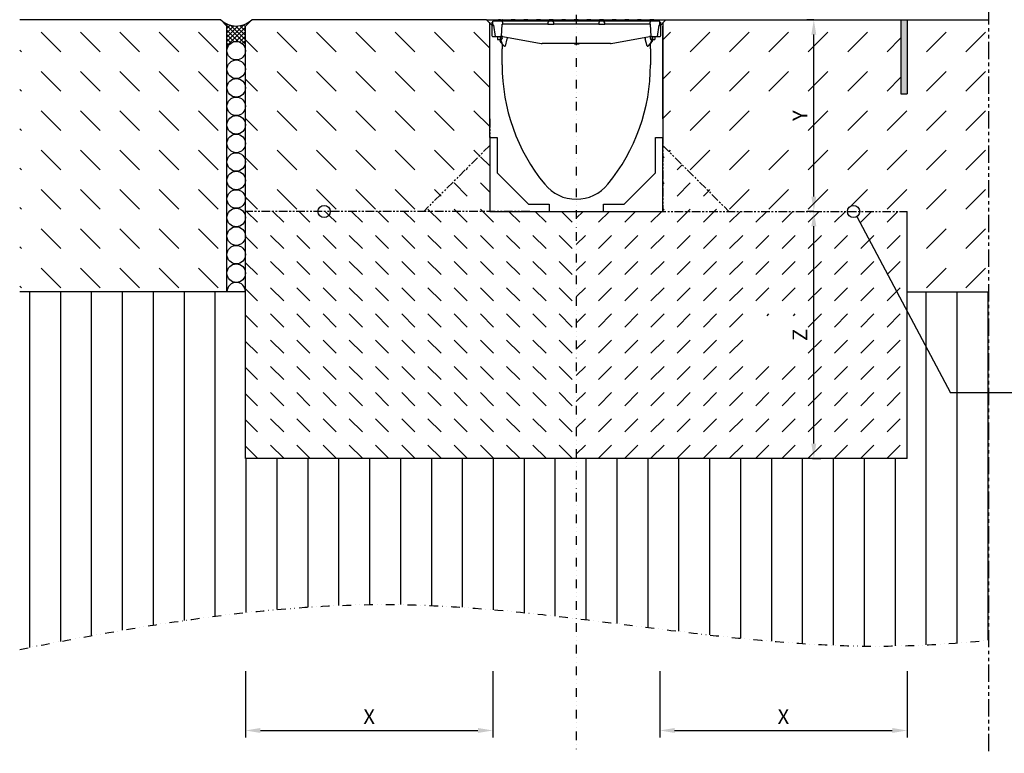
# Model space of a CAD drawing. Extents: x -36 to 4848, y 1375 to 3844.
import ezdxf

# ---------------------------------------------------------------- set-up
doc = ezdxf.new("R2010")
doc.units = 0
doc.header["$LTSCALE"] = 7
doc.header["$MEASUREMENT"] = 0
for name, pattern in [('AUSGEZOGEN', [0]), ('GETRENNT', [1.25, 0.5, -0.25, 0, -0.25, 0, -0.25]), ('PHANTOMX2', [5, 2.5, -0.5, 0.5, -0.5, 0.5, -0.5])]:
    doc.linetypes.add(name, pattern=pattern)
doc.layers.get('DEFPOINTS').update_dxf_attribs({"linetype": 'CONTINUOUS'})
for name, color, linetype in [('GETRENNT', 10, 'GETRENNT'), ('HILFSLINIE', 10, 'AUSGEZOGEN'), ('PHANTOM', 10, 'PHANTOMX2'), ('SCHRAFF', 10, 'CONTINUOUS'), ('SICHTBAR', 10, 'CONTINUOUS')]:
    doc.layers.add(name, color=color, linetype=linetype)
doc.styles.add('BEMSTIL', font='simplex.shx', dxfattribs={"width": 0.8})
doc.dimstyles.new('BEMASS', dxfattribs={"dimscale": 10, "dimtxt": 3, "dimasz": 3, "dimexe": 1.4, "dimexo": 0, "dimgap": 1.3, "dimtad": 1, "dimtxsty": 'BEMSTIL', "dimcen": 3, "dimclrd": 256, "dimclre": 256, "dimclrt": 256, "dimazin": 3, "dimtfac": 0.875, "dimtmove": 0, "dimatfit": 3, "dimtolj": 1})

# ---------------------------------------------------------------- blocks, each defined once
blk = doc.blocks.new('*D2')
at = {"layer": 'DEFPOINTS', "color": 0}
for p in [(1640.77191727948, 2471.947467918238), (1643.287953682579, 2471.947467918238), (1640.771917279473, 1971.947467918243)]:
    blk.add_point(p, dxfattribs=at)
at = {"layer": 'SCHRAFF'}
for p, q in [((1640.77191727948, 2471.947467918238), (1657.287953682579, 2471.947467918238)), ((1643.287953682579, 2001.947467918243), (1643.287953682579, 2441.947467918238)), ((1640.771917279473, 1971.947467918243), (1657.287953682579, 1971.947467918243))]:
    blk.add_line(p, q, dxfattribs=at)
for points in [[(1638.287953682579, 2441.947467918238), (1648.287953682579, 2441.947467918238), (1643.287953682579, 2471.947467918238)], [(1638.287953682579, 2001.947467918243), (1648.287953682579, 2001.947467918243), (1643.287953682579, 1971.947467918243)]]:
    blk.add_solid(points, dxfattribs=at)
at = {"layer": 'SCHRAFF', "insert": (1615.287953682579, 2221.947467918241), "char_height": 30, "attachment_point": 5, "rotation": 90, "style": 'BEMSTIL'}
blk.add_mtext('\\A1;Z', dxfattribs=at)
blk = doc.blocks.new('*D3')
at = {"layer": 'DEFPOINTS', "color": 0}
for p in [(1643.287953682579, 2859.447467918243), (1643.287953682579, 2859.447467918243), (1643.287953682579, 2471.947467918238)]:
    blk.add_point(p, dxfattribs=at)
at = {"layer": 'SCHRAFF'}
for p, q in [((1643.287953682579, 2859.447467918243), (1629.287953682579, 2859.447467918243)), ((1643.287953682579, 2501.947467918238), (1643.287953682579, 2829.447467918243)), ((1643.287953682579, 2471.947467918238), (1629.287953682579, 2471.947467918238))]:
    blk.add_line(p, q, dxfattribs=at)
for points in [[(1638.287953682579, 2829.447467918243), (1648.287953682579, 2829.447467918243), (1643.287953682579, 2859.447467918243)], [(1638.287953682579, 2501.947467918238), (1648.287953682579, 2501.947467918238), (1643.287953682579, 2471.947467918238)]]:
    blk.add_solid(points, dxfattribs=at)
at = {"layer": 'SCHRAFF', "insert": (1615.287953682579, 2665.697467918241), "char_height": 30, "attachment_point": 5, "rotation": 90, "style": 'BEMSTIL'}
blk.add_mtext('\\A1;Y', dxfattribs=at)
blk = doc.blocks.new('*D4')
at = {"layer": 'DEFPOINTS', "color": 0}
for p in [(494.2890318661239, 1541.355869525088), (994.289028172986, 1541.355869525088), (994.289028172986, 1421.645989251066)]:
    blk.add_point(p, dxfattribs=at)
at = {"layer": 'SCHRAFF'}
for p, q in [((494.2890318661239, 1541.355869525088), (494.2890318661239, 1407.645989251066)), ((994.289028172986, 1541.355869525088), (994.289028172986, 1407.645989251066)), ((524.2890318661239, 1421.645989251066), (964.289028172986, 1421.645989251066))]:
    blk.add_line(p, q, dxfattribs=at)
for points in [[(524.2890318661239, 1426.645989251066), (524.2890318661239, 1416.645989251066), (494.2890318661239, 1421.645989251066)], [(964.289028172986, 1426.645989251066), (964.289028172986, 1416.645989251066), (994.289028172986, 1421.645989251066)]]:
    blk.add_solid(points, dxfattribs=at)
at = {"layer": 'SCHRAFF', "insert": (744.289030019555, 1449.645989251066), "char_height": 30, "attachment_point": 5, "style": 'BEMSTIL'}
blk.add_mtext('\\A1;X', dxfattribs=at)
blk = doc.blocks.new('*D5')
at = {"layer": 'DEFPOINTS', "color": 0}
for p in [(1331.789028172988, 1541.355869525088), (1831.789031866128, 1541.355869525088), (1831.789031866128, 1421.645989251066)]:
    blk.add_point(p, dxfattribs=at)
at = {"layer": 'SCHRAFF'}
for p, q in [((1331.789028172988, 1541.355869525088), (1331.789028172988, 1407.645989251066)), ((1831.789031866128, 1541.355869525088), (1831.789031866128, 1407.645989251066)), ((1361.789028172988, 1421.645989251066), (1801.789031866128, 1421.645989251066))]:
    blk.add_line(p, q, dxfattribs=at)
for points in [[(1361.789028172988, 1426.645989251066), (1361.789028172988, 1416.645989251066), (1331.789028172988, 1421.645989251066)], [(1801.789031866128, 1426.645989251066), (1801.789031866128, 1416.645989251066), (1831.789031866128, 1421.645989251066)]]:
    blk.add_solid(points, dxfattribs=at)
at = {"layer": 'SCHRAFF', "insert": (1581.789030019558, 1449.645989251066), "char_height": 30, "attachment_point": 5, "style": 'BEMSTIL'}
blk.add_mtext('\\A1;X', dxfattribs=at)
blk = doc.blocks.new('A$C520D1CE0')
at = {"layer": 'SICHTBAR', "linetype": 'CONTINUOUS'}
for p, q in [((3.000000477188564, 329.5000013540589), (4.771885642185225e-07, 329.5000013540589)), ((4.771894737132243e-07, 326.0000013540589), (4.771885642185225e-07, 329.5000013540589)), ((4.771894737132243e-07, 326.0000013540589), (4.771894737132243e-07, 318.0000013540589)), ((3.000000477065328, 336.0000017331186), (1.000000477065328, 336.0000017331186)), ((3.000000477192657, 338.0000013540589), (3.000000477192657, 320.5000013540589)), ((9.500000477192657, 338.0000013540589), (3.000000477192657, 338.0000013540589)), ((3.000000477192657, 320.5000013540589), (3.000000477189928, 311.5000013540589)), ((8.500000477192657, 318.6898068719827), (33.50000047719266, 320.0000013540589)), ((8.500000477192657, 317.5000013540589), (8.500000477192657, 318.6898068719827)), ((33.50000047719266, 333.0000013540589), (10.77058871248653, 336.5176484128824)), ((33.50000047719266, 320.0000013540589), (33.50000047719266, 333.0000013540589)), ((33.50000047715537, 328.0000013540589), (39.50000047715537, 328.0000013540589)), ((33.50000047715537, 323.0000013540589), (39.50000047715537, 323.0000013540589)), ((33.50000047719055, 319.000001354062), (33.50000047719084, 320.0000013540589)), ((34.78725886350492, 318.7812479989925), (33.50000047719027, 319.4496134876442)), ((40.85093381251397, 322.9641827685887), (37.85438279648349, 319.3930323298425)), ((39.50000047715537, 323.0000013540589), (39.50000047715537, 328.0000013540589)), ((52.28557569656562, 315.3274899150351), (42.96418189172243, 323.1490680187374)), ((4.771885642185225e-07, 314.5000013540589), (4.771894737132243e-07, 318.0000013540589)), ((3.000000477188564, 314.5000013540589), (4.771885642185225e-07, 314.5000013540589)), ((3.000000477188564, 304.0000013540591), (4.771885642185225e-07, 304.0000013540591)), ((4.771894737132243e-07, 300.5000013540589), (4.771885642185225e-07, 304.0000013540591)), ((4.771894737132243e-07, 300.5000013540589), (4.771894737132243e-07, 292.5000013540591)), ((3.000000477189928, 311.5000013540589), (3.000000477189928, 232.5000013540589)), ((6.000000477192657, 317.5000013540589), (8.500000477192657, 317.5000013540589)), ((8.500000477192657, 317.5000013540589), (8.500000477190838, 311.5000013540589)), ((8.500000477190838, 311.5000013540589), (8.500000477190838, 232.5000013540589)), ((47.83644154971159, 239.8012306639494), (33.66355940466826, 317.1987720441684)), ((53.00000047719266, 312.0000013540589), (38.27692832096852, 308.4601745299243)), ((53.00000047719266, 312.0000013540589), (53.00000047719266, 313.7954010287972)), ((4.771885642185225e-07, 289.0000013540589), (4.771894737132243e-07, 292.5000013540589)), ((3.000000477188564, 289.0000013540591), (4.771885642185225e-07, 289.0000013540591)), ((3.000000477188564, 278.5000013540589), (4.771885642185225e-07, 278.5000013540589)), ((4.771894737132243e-07, 275.0000013540589), (4.771885642185225e-07, 278.5000013540589)), ((4.771894737132243e-07, 275.0000013540589), (4.771894737132243e-07, 267.0000013540589)), ((4.771885642185225e-07, 263.5000013540589), (4.771894737132243e-07, 267.0000013540589)), ((3.000000477188564, 263.5000013540589), (4.771885642185225e-07, 263.5000013540589)), ((3.000000477188564, 253.0000013540589), (4.771885642185225e-07, 253.0000013540589)), ((4.771894737132243e-07, 249.5000013540589), (4.771885642185225e-07, 253.0000013540589)), ((4.771894737132243e-07, 249.5000013540589), (4.771894737132243e-07, 241.5000013540589)), ((4.771885642185225e-07, 238.0000013540589), (4.771894737132243e-07, 241.5000013540591)), ((3.000000477188564, 238.0000013540589), (4.771885642185225e-07, 238.0000013540589)), ((3.000000477188564, 227.5000013540589), (4.771885642185225e-07, 227.5000013540589)), ((4.771894737132243e-07, 224.0000013540589), (4.771885642185225e-07, 227.5000013540591)), ((4.771894737132243e-07, 224.0000013540589), (4.771894737132243e-07, 216.0000013540589)), ((3.000000477189928, 232.5000013540589), (3.000000477192657, 223.5000013540589)), ((3.000000477192657, 223.5000013540589), (3.000000477192657, 217.5000013540589)), ((8.500000477192657, 226.5000013540589), (6.000000477192657, 226.5000013540589)), ((8.500000477190838, 232.5000013540589), (8.500000477192657, 226.5000013540589)), ((8.500000477192657, 214.5000013540589), (8.500000477192657, 226.5000013540589)), ((48.00000047718993, 238.0000013540589), (48.00000047718993, 100.0000013540587)), ((4.771885642185225e-07, 212.5000013540589), (4.771894737132243e-07, 216.0000013540589)), ((3.000000477188564, 212.5000013540589), (4.771885642185225e-07, 212.5000013540589)), ((3.000000477188564, 202.0000013540589), (4.771885642185225e-07, 202.0000013540589)), ((4.771894737132243e-07, 198.5000013540589), (4.771885642185225e-07, 202.0000013540589)), ((3.000000477192657, 217.5000013540589), (3.000000477189928, 208.5000013540589)), ((3.000000477189928, 208.5000013540589), (3.000000477189928, 129.5000013540589)), ((6.000000477192657, 214.5000013540589), (8.500000477192657, 214.5000013540589)), ((8.500000477192657, 214.5000013540589), (8.500000477190838, 208.5000013540589)), ((8.500000477190838, 208.5000013540589), (8.500000477190838, 129.5000013540589)), ((4.771894737132243e-07, 198.5000013540589), (4.771894737132243e-07, 190.5000013540589)), ((4.771885642185225e-07, 187.0000013540589), (4.771894737132243e-07, 190.5000013540589)), ((3.000000477188564, 187.0000013540589), (4.771885642185225e-07, 187.0000013540589)), ((3.000000477188564, 176.5000013540589), (4.771885642185225e-07, 176.5000013540589)), ((4.771894737132243e-07, 173.0000013540589), (4.771885642185225e-07, 176.5000013540589)), ((4.771894737132243e-07, 173.0000013540589), (4.771894737132243e-07, 165.0000013540589)), ((4.771885642185225e-07, 161.5000013540589), (4.771894737132243e-07, 165.0000013540589)), ((3.000000477188564, 161.5000013540589), (4.771885642185225e-07, 161.5000013540589)), ((48.00000047717992, 174.3330806223516), (49.00000047717992, 174.3330806223516)), ((48.00000047718083, 170.5983245247908), (49.00000047718083, 170.5983245247908)), ((48.00000047717992, 169.767531841864), (49.00000047717992, 169.767531841864)), ((48.00000047718038, 165.3468001345468), (49.00000047718038, 165.3468001345468)), ((49.00000047717992, 174.3330806223516), (49.00000047717992, 174.2187513540589)), ((49.00000047718083, 174.2187513540589), (49.00000047718083, 170.5983245247908)), ((49.00000047717992, 169.767531841864), (49.00000047717992, 169.6836903784492)), ((3.000000477188564, 151.0000013540591), (4.771885642185225e-07, 151.0000013540591)), ((4.771894737132243e-07, 147.5000013540589), (4.771885642185225e-07, 151.0000013540591)), ((4.771894737132243e-07, 147.5000013540589), (4.771894737132243e-07, 139.5000013540589)), ((4.771885642185225e-07, 136.0000013540589), (4.771894737132243e-07, 139.5000013540589)), ((3.000000477188564, 136.0000013540589), (4.771885642185225e-07, 136.0000013540589)), ((3.000000477188564, 125.5000013540589), (4.771885642185225e-07, 125.5000013540589)), ((4.771894737132243e-07, 122.0000013540589), (4.771885642185225e-07, 125.5000013540589)), ((4.771894737132243e-07, 122.0000013540589), (4.771894737132243e-07, 114.0000013540589)), ((3.000000477189928, 129.5000013540589), (3.000000477192657, 120.5000013540589)), ((3.000000477192657, 120.5000013540589), (3.000000477192657, 114.5000013540589)), ((8.500000477192657, 123.5000013540589), (6.000000477192657, 123.5000013540589)), ((8.500000477190838, 129.5000013540589), (8.500000477192657, 123.5000013540589)), ((8.500000477192657, 111.5000013540589), (8.500000477192657, 123.5000013540589)), ((4.771885642185225e-07, 110.5000013540589), (4.771894737132243e-07, 114.0000013540589)), ((3.000000477188564, 110.5000013540589), (4.771885642185225e-07, 110.5000013540589)), ((3.000000477188564, 100.0000013540591), (4.771885642185225e-07, 100.0000013540591)), ((4.771894737132243e-07, 96.5000013540589), (4.771885642185225e-07, 100.0000013540591)), ((3.000000477192657, 114.5000013540589), (3.000000477189928, 105.5000013540589)), ((3.000000477189928, 105.5000013540589), (3.000000477189928, 26.5000013540589)), ((6.000000477192657, 111.5000013540589), (8.500000477192657, 111.5000013540589)), ((8.500000477192657, 111.5000013540589), (8.500000477190838, 105.5000013540589)), ((8.500000477190838, 105.5000013540589), (8.500000477190838, 26.5000013540589)), ((4.771894737132243e-07, 96.5000013540589), (4.771894737132243e-07, 88.5000013540589)), ((4.771885642185225e-07, 85.0000013540589), (4.771894737132243e-07, 88.5000013540589)), ((3.000000477188564, 85.0000013540589), (4.771885642185225e-07, 85.0000013540589)), ((33.66355940466826, 20.80123066394935), (47.83644154971159, 98.19877204416821)), ((3.000000477188564, 74.5000013540589), (4.771885642185225e-07, 74.5000013540589)), ((4.771894737132243e-07, 71.0000013540589), (4.771885642185225e-07, 74.5000013540589)), ((4.771894737132243e-07, 71.0000013540589), (4.771894737132243e-07, 63.0000013540589)), ((4.771885642185225e-07, 59.5000013540589), (4.771894737132243e-07, 63.0000013540589)), ((3.000000477188564, 59.5000013540589), (4.771885642185225e-07, 59.5000013540589)), ((3.000000477188564, 49.0000013540589), (4.771885642185225e-07, 49.0000013540589)), ((4.771894737132243e-07, 45.5000013540589), (4.771885642185225e-07, 49.0000013540589)), ((4.771894737132243e-07, 45.5000013540589), (4.771894737132243e-07, 37.5000013540589)), ((4.771885642185225e-07, 34.0000013540589), (4.771894737132243e-07, 37.5000013540589)), ((3.000000477188564, 34.0000013540589), (4.771885642185225e-07, 34.0000013540589)), ((3.000000477188564, 23.5000013540589), (4.771885642185225e-07, 23.5000013540589)), ((4.771894737132243e-07, 20.0000013540589), (4.771885642185225e-07, 23.5000013540589)), ((4.771894737132243e-07, 20.0000013540589), (4.771894737132243e-07, 19.00000135405935)), ((3.000000477189928, 26.5000013540589), (3.000000477192657, 17.5000013540589)), ((8.500000477192657, 20.5000013540589), (6.000000477192657, 20.5000013540589)), ((8.500000477190838, 26.5000013540589), (8.500000477192657, 20.5000013540589)), ((8.500000477192657, 19.31019583613488), (8.500000477192657, 20.5000013540589)), ((53.00000047719266, 26.00000135405844), (38.27692832096852, 29.53982817819303)), ((52.28557569656562, 22.67251279308221), (42.96418189172243, 14.85093468937998)), ((53.00000047719266, 26.00000135405844), (53.00000047719266, 24.20460167932015)), ((4.771885642185225e-07, 15.50000135405935), (4.771894737132243e-07, 19.00000135405935)), ((4.771485464516445e-07, 15.50000135405935), (4.771485464516445e-07, 12.0000013540589)), ((4.771471822095918e-07, 8.500001354058895), (4.771485464516445e-07, 12.0000013540589)), ((1.000000477165827, 8.500001354058895), (4.771471822095918e-07, 8.500001354058895)), ((1.000000477190383, 2.167683902112685), (1.000000477190383, 12.16768390211269)), ((1.000000477163553, 2.000000975283456), (1.000000477163553, 2.129574146015102)), ((3.000000477163553, 2.000000975283456), (1.000000477163553, 2.000000975283456)), ((3.000000477192657, 17.5000013540589), (3.000000477192657, 1.354058895230992e-06)), ((9.500000477192657, 1.354058895230992e-06), (3.000000477192657, 1.354058895230992e-06)), ((33.50000047719266, 18.00000135405867), (8.500000477192657, 19.31019583613488)), ((10.77058871248653, 1.482354295235609), (33.50000047719266, 5.000001354059123)), ((34.78725886350492, 19.21875470912482), (33.50000047719027, 18.55038922047311)), ((33.50000047719084, 18.0000013540589), (33.50000047719055, 19.0000013540556)), ((33.50000047719266, 5.000001354059123), (33.50000047719266, 18.0000013540589)), ((33.50000047708488, 15.00000135405912), (39.50000047708488, 15.00000135405912)), ((33.50000047708488, 10.00000135405912), (39.50000047708488, 10.00000135405912)), ((40.85093381251397, 15.03581993952866), (37.85438279648349, 18.60697037827481)), ((39.50000047708488, 10.00000135405912), (39.50000047708488, 15.00000135405912))]:
    blk.add_line(p, q, dxfattribs=at).dxf.unprotected_set("ltscale", 0)
at = {"layer": 'SICHTBAR'}
blk.add_line((1.000000477179015, 12.33536664946905), (3.000000477192657, 12.33536664946905), dxfattribs=at)
at = {"layer": 'SICHTBAR', "linetype": 'CONTINUOUS'}
for points in [[(1.000000477066692, 330.8094531725251), (1.000000477066692, 331.0941315124833), (1.000000477066692, 331.3994473646485), (1.000000477066692, 331.7226666639649), (1.000000477066692, 332.0579988191926), (1.000000477066692, 332.3886973093354), (1.000000477066692, 332.7105868290269), (1.000000477066237, 333.0212805102669), (1.000000477066237, 333.3214030097329), (1.000000477066237, 333.6122578810059), (1.000000477066237, 333.8926560114228), (1.000000477066237, 334.1614088843667), (1.000000477066237, 334.4173276851975), (1.000000477066237, 334.6592238972985), (1.000000477065782, 334.8859081099831), (1.000000477065782, 335.0954139660203), (1.000000477065782, 335.2839789222085), (1.000000477065782, 335.4510629604661), (1.000000477065782, 335.596445692619), (1.000000477065328, 335.7199079225861), (1.000000477065328, 335.8212292621934), (1.000000477065328, 335.8999506066643), (1.000000477065328, 335.9557627569043), (1.000000477065328, 335.9889990518891), (1.000000477065328, 336.0000017712914)], [(1.000000477066692, 329.5000023077332), (1.000000477066692, 329.5596510599457), (1.000000477066692, 329.6190554331147), (1.000000477066692, 329.6781987379395), (1.000000477066692, 329.7370636890732), (1.000000477066692, 329.7956341932618), (1.000000477066692, 329.853866143068), (1.000000477066692, 329.9116468857133), (1.000000477066692, 329.9689519832932), (1.000000477066692, 330.0257671306931), (1.000000477066692, 330.0820780227982), (1.000000477066692, 330.1378697584473), (1.000000477066692, 330.1931292246186), (1.000000477066692, 330.2478409241044), (1.000000477066692, 330.3019911478364), (1.000000477066692, 330.3555649946534), (1.000000477066692, 330.4085493515336), (1.000000477066692, 330.4609287212693), (1.000000477066692, 330.5126887987458), (1.000000477066692, 330.5638158748948), (1.000000477066692, 330.6142956446015), (1.000000477066692, 330.6641138027512), (1.000000477066692, 330.7132554481827), (1.000000477066692, 330.7617068718278), (1.000000477066692, 330.8094531725251)], [(52.85743927991172, 314.5369673202837), (52.86921834981223, 314.5067489574755), (52.88047528302451, 314.4764227102602), (52.89121127164145, 314.4460058639849), (52.90142393147727, 314.4155174921358), (52.91111445462485, 314.38497488006), (52.9202828410842, 314.3543971012438), (52.92893028294822, 314.3238020370806), (52.937055588124, 314.2932081650102), (52.94465875661155, 314.2626327703798), (52.95176005399009, 314.2320019434297), (52.95837855374594, 314.2012411783541), (52.96451187169333, 314.1703629921282), (52.97016119992514, 314.1393804977739), (52.97532296216269, 314.1083068083132), (52.97999954259177, 314.0771544407213), (52.98418617284079, 314.0459371040666), (52.98788523709555, 314.0146673153246), (52.99109315907737, 313.983358187517), (52.99381113087912, 313.9520222376192), (52.99603676831504, 313.9206731746996), (52.99776887929221, 313.8893235157335), (52.99900865590354, 313.8579863737428), (52.99975252187033, 313.826674265703), (53.0000004771926, 313.7954009006822)], [(49.00000000034368, 169.6836942861878), (49.00000000034368, 169.6533292959534), (49.00000000034368, 169.614476604303), (49.00000000034368, 169.5676321218812), (49.00000000034368, 169.5133108328187), (49.00000000034368, 169.4520086477601), (49.00000000034368, 169.3842214773499), (49.00000000034368, 169.3109602163636), (49.00000000034368, 169.2331785391175), (49.00000000034368, 169.1514867971741), (49.00000000034368, 169.066495342096), (49.00000000034368, 168.9787954519593), (49.00000000034368, 168.8889784048401), (49.00000000034368, 168.7972349356019), (49.00000000034368, 168.7033552358948), (49.00000000034368, 168.6077589224183), (49.00000000034368, 168.5108656118714), (49.00000000034368, 168.4130758474671), (49.00000000034368, 168.3147901724183), (49.00000000034368, 168.2164472769105), (49.00000000034368, 168.118123454889), (49.00000000034368, 168.0177206228577), (49.00000000034368, 167.9155630300843), (49.00000000034368, 167.8125662039124), (49.00000000034368, 167.7096075247132)], [(49.00000000034368, 167.7096075247132), (49.00000000034368, 167.5837606619202), (49.00000000034368, 167.4472898672425), (49.00000000034368, 167.3017019460999), (49.00000000034368, 167.1520895193421), (49.00000000034368, 167.0056051443421), (49.00000000034368, 166.8636411856019), (49.00000000034368, 166.7266363333069), (49.00000000034368, 166.592072887262), (49.00000000034368, 166.4603132437073), (49.00000000034368, 166.332005901178), (49.00000000034368, 166.2078756521546), (49.00000000034368, 166.0886282156312), (49.00000000034368, 165.9749502371155), (49.00000000034368, 165.8680242727601), (49.00000000034368, 165.7703870962464), (49.00000000034368, 165.6824583242737), (49.00000000034368, 165.6043714712464), (49.00000000034322, 165.5362600515687), (49.00000000034322, 165.4782575796448), (49.00000000034322, 165.4305357168519), (49.00000000034322, 165.3936285208069), (49.00000000034322, 165.3674978445374), (49.00000000034322, 165.3519338796937), (49.00000000034322, 165.3468031118714)], [(52.85743927991172, 23.46303538783366), (52.86921834981223, 23.49325375064188), (52.88047528302451, 23.52357999785715), (52.89121127164145, 23.55399684413248), (52.90142393147727, 23.58448521598154), (52.91111445462485, 23.61502782805735), (52.9202828410842, 23.64560560687357), (52.92893028294822, 23.67620067103678), (52.937055588124, 23.70679454310709), (52.94465875661155, 23.73736993773753), (52.95176005399009, 23.7680007646876), (52.95837855374594, 23.79876152976328), (52.96451187169333, 23.82963971598917), (52.97016119992514, 23.86062221034342), (52.97532296216269, 23.89169589980418), (52.97999954259177, 23.92284826739603), (52.98418617284079, 23.9540656040507), (52.98788523709555, 23.98533539279276), (52.99109315907737, 24.01664452060038), (52.99381113087912, 24.04798047049815), (52.99603676831504, 24.07932953341776), (52.99776887929221, 24.11067919238383), (52.99900865590354, 24.14201633437449), (52.99975252187033, 24.17332844241434), (53.0000004771926, 24.2046018074351)], [(1.000000477179469, 12.16767255767218), (1.000000477179469, 12.18018476470343), (1.000000477179469, 12.19227735503546), (1.000000477179469, 12.20387403472296), (1.000000477179469, 12.21505109771124), (1.000000477179469, 12.22577039702765), (1.000000477179469, 12.23610822661749), (1.000000477179469, 12.24602643950811), (1.000000477179015, 12.25552503569952), (1.000000477179015, 12.26456586821905), (1.000000477179015, 12.27314893706671), (1.000000477179015, 12.28123609526983), (1.000000477179015, 12.28882734282843), (1.000000477179015, 12.29592267974249), (1.000000477179015, 12.30248395903936), (1.000000477179015, 12.30851118071905), (1.000000477179015, 12.3139661978089), (1.000000477179015, 12.3188490103089), (1.000000477179015, 12.3231214712464), (1.000000477179015, 12.3267835806214), (1.000000477179015, 12.3298353384339), (1.000000477179015, 12.33223859771124), (1.000000477179015, 12.33395521148077), (1.000000477179015, 12.33502332671515), (1.000000477179015, 12.33536664946905)], [(1.000000477183562, 2.129563731988583), (1.000000477183562, 2.131127757867489), (1.000000477183562, 2.132691783746395), (1.000000477183562, 2.134255809625301), (1.000000477183562, 2.135819835504208), (1.000000477183562, 2.137383861383114), (1.000000477183562, 2.13894788726202), (1.000000477183562, 2.140511913140926), (1.000000477183562, 2.142114085992489), (1.000000477183562, 2.143678111871395), (1.000000477183562, 2.145280284722958), (1.000000477183562, 2.146844310601864), (1.000000477183562, 2.148446483453426), (1.000000477183562, 2.150010509332333), (1.000000477183562, 2.151612682183895), (1.000000477183562, 2.153214855035458), (1.000000477183562, 2.15481702788702), (1.000000477183562, 2.156419200738583), (1.000000477183562, 2.158021373590145), (1.000000477183562, 2.159623546441708), (1.000000477183562, 2.16122571929327), (1.000000477183562, 2.162827892144833), (1.000000477183562, 2.164468211969051), (1.000000477183562, 2.166070384820614), (1.000000477183562, 2.167672557672176)]]:
    blk.add_lwpolyline(points, dxfattribs=at).dxf.unprotected_set("ltscale", 0)
for centre, radius, start, end in [((6.000000477192657, 320.5000013540589), 2.999999999999998, 180, 270), ((11.00000047719266, 338.0000013540589), 1.499999999999991, 180, 261.2025892900041), ((43.50000047718993, 319.0000013540589), 9.999999999999998, 180, 190.3769202674923), ((35.93927168868601, 321.0000013540589), 2.5, 242.5609267143039, 319.9999999999974), ((42.00000047719237, 322.000001354059), 1.499999999999998, 49.99999999999741, 139.9999999999974), ((35.93927168868601, 318.1831042051584), 10.00000000000003, 266.3971568344161, 283.5188740189014), ((51.0000004771926, 313.7954010287973), 1.999999999999978, 21.76392264316258, 49.99999999999741), ((38.00000047718993, 238.0000013540589), 9.999999999999998, 0, 10.37692026749225), ((6.000000477192657, 223.5000013540589), 3.00000000000002, 90, 180), ((6.000000477192657, 217.5000013540589), 3.000000000000025, 180, 270), ((6.000000477192657, 120.5000013540589), 3.000000000000012, 90, 180), ((6.000000477192657, 114.5000013540589), 3.000000000000007, 180, 270), ((38.00000047718993, 100.0000013540587), 9.999999999999998, 349.6230797325007, 0), ((6.000000477192657, 17.5000013540589), 3.000000000000029, 90, 180), ((43.50000047718993, 19.00000135405867), 9.999999999999998, 169.6230797325077, 180), ((35.93927168868601, 19.81689850295891), 10.00000000000003, 76.48112598109854, 93.60284316558388), ((51.0000004771926, 24.20460167932004), 1.999999999999978, 310.0000000000026, 338.2360773568374), ((11.00000047719266, 1.354059122604667e-06), 1.500000000000035, 98.79741070999594, 180), ((35.93927168868601, 17.00000135405844), 2.5, 40.00000000000259, 117.4390732856961), ((42.00000047719237, 16.00000135405833), 1.499999999999998, 220.0000000000026, 310.0000000000026)]:
    blk.add_arc(centre, radius, start, end, dxfattribs=at).dxf.unprotected_set("ltscale", 0)

msp = doc.modelspace()

# ---------------------------------------------------------------- hatches: boundary and pattern name
at = {"layer": 'SCHRAFF'}
h = msp.add_hatch(dxfattribs=at)
h.set_pattern_fill('DASH', color=256, scale=450, angle=135, style=0)
h.set_pattern_definition([(135, (-754.3814021283224, 328.5975695799518), (-79.5495128834866, 4.440892098500626e-15), [56.25, -56.25])])
edge = h.paths.add_edge_path()
edge.add_line((988.0390493661258, 2659.447467918244), (988.0390493661249, 2693.960285973004))
edge.add_arc((1018.623003050868, 2809.531501140486), 119.5495043832429, 180.5525784355107, 255.1774242259495, ccw=False)
edge.add_arc((1015.43492255924, 2808.378546165683), 116.3558641191512, 153.9660996576068, 180.0000000000002, ccw=False)
edge.add_line((910.8851624163044, 2859.447467918243), (506.7890318661257, 2859.447467918243))
edge.add_line((506.7890318661257, 2859.447467918243), (494.2890318661257, 2846.947467918243))
edge.add_line((494.2890318661257, 2846.947467918243), (494.2890318661248, 2471.947467918236))
edge.add_line((494.2890318661248, 2471.947467918236), (640.7122026811721, 2471.947467918238))
edge.add_arc((653.0585101612119, 2471.791254473048), 12.34729569712102, 0.724904474715288, 179.2750955252847, ccw=False)
edge.add_line((665.4048176412516, 2471.947467918238), (854.7971602397283, 2471.947467918239))
edge.add_line((854.7971602397283, 2471.947467918239), (988.0390493661255, 2605.189357044635))
edge.add_line((988.0390493661255, 2605.189357044635), (988.0390493661258, 2659.447467918244))
h.paths.add_polyline_path([(988.0390493661258, 2659.447467918245), (988.0390493661255, 2605.189357044635), (988.0390493661256, 2633.689468935663)])
edge = h.paths.add_edge_path(flags=17)
edge.add_line((988.0390493661248, 2854.44746506824), (981.7890318661248, 2859.447467918243))
edge.add_line((981.7890318661248, 2859.447467918243), (910.8851624163044, 2859.447467918243))
edge.add_arc((1015.434922559239, 2808.378546165683), 116.355864119151, 153.9660996576068, 180.0000000000002)
edge.add_arc((1018.623003050867, 2809.531501140485), 119.5495043832417, 180.5525784355102, 255.1774242259498)
edge.add_line((988.0390493661249, 2693.960285973004), (988.0390493661248, 2854.44746506824))
h.paths.add_polyline_path([(456.7890318661257, 2846.947467918243), (444.2890318661248, 2859.447467918244), (37.72653186612752, 2859.447467918243), (37.72653186612752, 2309.447467918242), (456.7890318661248, 2309.447467918243)])
h = msp.add_hatch(dxfattribs=at)
h.set_pattern_fill('ANSI31', color=256, scale=50, style=0)
h.set_pattern_definition([(45, (-754.3814021283224, 322.9050548405737), (-4.419417382415921, 4.419417382415922), [])])
h.paths.add_polyline_path([(494.2890318661248, 2796.947467918243), (494.2890318661257, 2846.947467918243), (506.7890318661257, 2859.447467918243, -0.400000000000078), (444.2890318661184, 2859.447467918249), (456.7890318661257, 2846.947467918243), (456.7890318661257, 2796.947467918243, -1)])
h = msp.add_hatch(dxfattribs=at)
h.set_pattern_fill('ANSI31', color=256, scale=50, angle=90, style=0)
h.set_pattern_definition([(135, (-754.3814021283224, 328.5975695799518), (-4.419417382415922, -4.419417382415921), [])])
h.paths.add_polyline_path([(494.2890318661257, 2846.947467918243), (506.7890318661257, 2859.447467918243, -0.400000000000078), (444.2890318661184, 2859.447467918249), (456.7890318661257, 2846.947467918243), (456.7890318661257, 2796.947467918243, -1), (494.2890318661248, 2796.947467918243)])
h = msp.add_hatch(dxfattribs=at)
h.set_pattern_fill('DASH', color=256, scale=450, angle=45, style=0)
h.set_pattern_definition([(45, (-754.3814021283224, 328.5975695799518), (4.440892098500626e-15, 79.5495128834866), [56.25, -56.25])])
edge = h.paths.add_edge_path()
edge.add_line((1996.903954670835, 2859.447467918244), (1831.789031866126, 2859.447467918244))
edge.add_line((1831.789031866126, 2859.447467918244), (1831.789031866126, 2709.447467918244))
edge.add_line((1831.789031866126, 2709.447467918244), (1819.289031866126, 2709.447467918244))
edge.add_line((1819.289031866126, 2709.447467918244), (1819.289031866126, 2859.447467918244))
edge.add_line((1819.289031866126, 2859.447467918244), (1344.289031866127, 2859.447467918243))
edge.add_line((1344.289031866127, 2859.447467918243), (1338.03901436612, 2846.947464225103))
edge.add_line((1338.03901436612, 2846.947464225103), (1338.039014366121, 2659.447467918244))
edge.add_line((1338.039014366121, 2659.447467918244), (1338.039014366135, 2605.189349658348))
edge.add_line((1338.039014366135, 2605.189349658348), (1471.280896106245, 2471.947467918239))
edge.add_line((1471.280896106245, 2471.947467918239), (1711.324779783406, 2471.947467918238))
edge.add_arc((1723.671087263445, 2471.791254473048), 12.34729569712057, 0.7249044747131848, 179.2750955252826, ccw=False)
edge.add_line((1736.017394743484, 2471.947467918237), (1831.789031866127, 2471.947467918235))
edge.add_line((1831.789031866127, 2471.947467918235), (1831.789031866127, 2309.447467918243))
edge.add_line((1831.789031866127, 2309.447467918243), (1996.903954670835, 2309.447467918243))
edge.add_line((1996.903954670835, 2309.447467918243), (1996.903954670835, 2859.447467918244))
h.paths.add_polyline_path([(2241.042763304261, 2846.947467918242), (2228.542763304263, 2859.447467918244), (2068.104289974783, 2859.447467918243), (2068.104289974783, 2309.447467918243), (2241.042763304263, 2309.447467918243)])
h.paths.add_polyline_path([(2434.945353487203, 2859.447467918243), (2291.042763304263, 2859.447467918243), (2278.542763304263, 2846.947467918244), (2278.54276330426, 2309.447467918243), (2434.945353487203, 2309.447467918243)])
h.paths.add_polyline_path([(1517.037953682579, 2624.090325061098), (1517.037953682579, 2707.304610775384), (1629.537953682579, 2707.304610775384), (1629.537953682579, 2624.090325061098)], flags=16)
msp.add_hatch(color=256, dxfattribs=at).paths.add_polyline_path([(1819.289031866127, 2709.447467918244), (1831.789031866126, 2709.447467918244), (1831.789031866126, 2859.447467918244), (1819.289031866126, 2859.447467918244)])
h = msp.add_hatch(dxfattribs=at)
h.set_pattern_fill('DASH', color=256, scale=300, angle=135, style=0)
h.set_pattern_definition([(135, (-754.3814021283224, 328.5975695799518), (-53.03300858899107, 4.440892098500626e-15), [37.5, -37.5])])
edge = h.paths.add_edge_path()
edge.add_line((1163.039028172986, 2471.947467918243), (1069.289028172986, 2471.947467918243))
edge.add_line((1069.289028172986, 2471.947467918243), (665.4048176412516, 2471.947467918238))
edge.add_arc((653.0585101612124, 2471.79125447304), 12.34729569712056, -122.51503881614218, 0.7249044747554194, ccw=False)
edge.add_line((646.4215799176291, 2461.37939258508), (494.2890318661239, 2222.717387585547))
edge.add_line((494.2890318661239, 2222.717387585547), (494.2890318661239, 1971.947467918243))
edge.add_line((494.2890318661239, 1971.947467918243), (1163.039028172986, 1971.947467918243))
edge.add_line((1163.039028172986, 1971.947467918243), (1163.039028172986, 2471.947467918243))
h.paths.add_polyline_path([(988.0390493661247, 2605.189357044634), (854.7971602397292, 2471.94746791824), (988.0390493661247, 2471.947467918242)])
edge = h.paths.add_edge_path()
edge.add_arc((653.0585101612118, 2471.791254473041), 12.34729569712091, 179.2750955252488, 237.4849611838628, ccw=False)
edge.add_line((640.7122026811721, 2471.947467918238), (494.2890318661248, 2471.947467918236))
edge.add_line((494.2890318661248, 2471.947467918236), (494.2890318661239, 2222.717387585548))
edge.add_line((494.2890318661239, 2222.717387585548), (646.4215799176291, 2461.37939258508))
edge = h.paths.add_edge_path(flags=17)
edge.add_arc((653.0585101612122, 2471.791254473093), 12.3472956971201, 359.999999999751, 360.7249044745064)
edge.add_line((665.4048176412516, 2471.947467918238), (640.7122026811721, 2471.947467918238))
edge.add_arc((653.0585101612115, 2471.791254473043), 12.34729569712074, 179.2750955252615, 359.9999999999831)
h = msp.add_hatch(dxfattribs=at)
h.set_pattern_fill('DASH', color=256, scale=300, angle=45, style=0)
h.set_pattern_definition([(45, (-754.3814021283224, 328.5975695799518), (4.440892098500626e-15, 53.03300858899107), [37.5, -37.5])])
h.paths.add_polyline_path([(1831.789031866127, 2471.947467918236), (1256.789028172988, 2471.947467918242), (1163.039028172986, 2471.947467918243), (1163.039028172986, 1971.947467918243), (1831.789031866128, 1971.947467918244)])
h.paths.add_polyline_path([(1338.039014366135, 2605.189349658349), (1338.039014366135, 2471.947467918241), (1471.280896106244, 2471.947467918239)])
h.paths.add_polyline_path([(1517.037953682579, 2183.19746791824), (1517.037953682579, 2260.69746791824), (1629.537953682579, 2260.69746791824), (1629.537953682579, 2183.19746791824)], flags=16)
h = msp.add_hatch(dxfattribs=at)
h.set_pattern_fill('ANSI31', color=256, scale=500, angle=45, style=0)
h.set_pattern_definition([(90, (-754.3814021283224, 328.5975695799518), (-62.5, 1.332267629550188e-14), [])])
edge = h.paths.add_edge_path()
edge.add_line((1163.039028172986, 1971.947467918243), (494.2890318661234, 1971.947467918243))
edge.add_line((494.2890318661239, 1971.947467918243), (494.2890318661239, 2222.717387585548))
edge.add_line((494.2890318661239, 2222.717387585548), (272.7485946945978, 1875.169899549463))
edge.add_line((272.748594694599, 1875.169899549463), (37.72653723125245, 1875.169899549463))
edge.add_line((37.72653723125222, 1875.169899549463), (37.72653723125222, 1585.804963522686))
edge.add_spline(control_points=[(37.72653723125222, 1585.804963522686), (293.6457002994548, 1636.144624222127), (667.8176913725183, 1700.320263166946), (1044.185618758371, 1662.53512593302), (1163.039028172986, 1648.200753585916)], knot_values=[48.18764728694516, 48.18764728694516, 48.18764728694516, 48.18764728694516, 358.2710821959542, 501.3067521497103, 501.3067521497103, 501.3067521497103, 501.3067521497103], degree=3, periodic=0)
edge.add_line((1163.039028172986, 1648.200753585916), (1163.039028172986, 1971.947467918243))
h.paths.add_polyline_path([(494.2890318661239, 2222.717387585548), (494.2890318661239, 2309.447467918243), (456.7890318661248, 2309.447467918243), (37.72653723125222, 2309.447467918243), (37.72653723125222, 1875.169899549462), (272.7485946945972, 1875.169899549462)])
edge = h.paths.add_edge_path()
edge.add_line((1996.903954670835, 2104.614147359288), (1919.385474183835, 2104.614147359288))
edge.add_line((1919.385474183835, 2104.614147359288), (1831.789031866128, 2269.897554348428))
edge.add_line((1831.789031866128, 2269.897554348428), (1831.789031866129, 1971.947467918244))
edge.add_line((1831.789031866128, 1971.947467918244), (1163.039028172986, 1971.947467918243))
edge.add_line((1163.039028172986, 1971.947467918243), (1163.039028172986, 1648.200753585916))
edge.add_spline(control_points=[(1163.039028172986, 1648.200753585916), (1368.85522265489, 1623.378192909715), (1647.464114979632, 1580.035477636756), (1924.678809574051, 1597.164065598094), (1996.903954670835, 1604.532720390519)], knot_values=[501.3067521497103, 501.3067521497103, 501.3067521497103, 501.3067521497103, 748.998908479485, 836.3790682695098, 836.3790682695098, 836.3790682695098, 836.3790682695098], degree=3, periodic=0)
edge.add_line((1996.903954670835, 1604.532720390519), (1996.903954670835, 2104.614147359288))
h.paths.add_polyline_path([(1996.903954670835, 2309.447467918243), (1831.789031866127, 2309.447467918243), (1831.789031866128, 2269.897554348428), (1919.385474183835, 2104.614147359288), (1996.903954670835, 2104.614147359288)])
h.paths.add_polyline_path([(2434.945358852326, 2309.447467918242), (2068.104289974783, 2309.447467918243), (2068.104289974783, 2104.614147359288), (2434.945358852326, 2104.614147359288)])
edge = h.paths.add_edge_path()
edge.add_line((2434.945358852326, 2104.614147359288), (2068.104289974782, 2104.614147359288))
edge.add_line((2068.104289974783, 2104.614147359288), (2068.104289974783, 1612.696518957893))
edge.add_spline(control_points=[(2068.104289974782, 1612.696518957893), (2190.505278408395, 1628.204394004121), (2312.740275043238, 1650.911922427738), (2434.945358852326, 1674.916876257735)], knot_values=[865.1008518095887, 865.1008518095887, 865.1008518095887, 865.1008518095887, 1013.269303892778, 1013.269303892778, 1013.269303892778, 1013.269303892778], degree=3, periodic=0)
edge.add_line((2434.945358852326, 1674.916876257735), (2434.945358852326, 2104.614147359288))

# ---------------------------------------------------------------- linework, layer by layer
at = {"layer": 'GETRENNT', "ltscale": 5}
msp.add_line((1163.039028172986, 3045.4275012975), (1163.039028172986, 1375.407451069563), dxfattribs=at)
msp.add_open_spline([(37.72653723125222, 1585.804963522686), (293.6457002994548, 1636.144624222127), (872.354349201506, 1735.401111057696), (1529.126706441941, 1572.723626025787), (1924.678809574051, 1597.164065598094), (1996.903954670835, 1604.532720390519)], degree=3, knots=[48.18764728694516, 48.18764728694516, 48.18764728694516, 48.18764728694516, 358.2710821959542, 748.998908479485, 836.3790682695098, 836.3790682695098, 836.3790682695098, 836.3790682695098], dxfattribs=at)
at = {"layer": 'HILFSLINIE'}
for p in [(1730.308017507028, 2461.37939258508), (2835.147777686379, 2104.614147359288)]:
    msp.add_line(p, (1919.385474183835, 2104.614147359288), dxfattribs=at)
at = {"layer": 'HILFSLINIE', "ltscale": 100}
for centre in [(653.0585101612114, 2471.79125447304), (1723.671087263445, 2471.79125447304)]:
    msp.add_circle(centre, 12.3472956971205, dxfattribs=at)
at = {"layer": 'PHANTOM', "ltscale": 2}
msp.add_line((1996.903954670835, 1379.896248412803), (1996.903954670835, 2887.780161823375), dxfattribs=at)
at = {"layer": 'PHANTOM'}
for p, q in [((988.0390493661257, 2659.447467918243), (988.0390493661248, 2471.947467918241)), ((1338.039014366135, 2659.447467918244), (1338.039014366135, 2471.947467918242)), ((988.0390493661247, 2605.189357044634), (854.7971602397283, 2471.947467918239)), ((1338.039014366135, 2605.189349658348), (1471.280896106245, 2471.947467918239)), ((1069.289028172985, 2471.947467918242), (494.2890244798464, 2471.947467918236)), ((1256.789028172988, 2471.947467918242), (1831.789031866127, 2471.947467918236))]:
    msp.add_line(p, q, dxfattribs=at)
at = {"layer": 'SCHRAFF'}
msp.add_line((981.7890318661248, 2859.447467918243), (1344.289031866127, 2859.447467918243), dxfattribs=at)
for centre in [(475.5390318661248, 2796.947467918243), (475.5390318661248, 2759.447467918243), (475.5390318661248, 2721.947467918243), (475.5390318661248, 2684.447467918243), (475.5390318661248, 2646.947467918243), (475.5390318661248, 2609.447467918243), (475.5390318661248, 2571.947467918243), (475.5390318661248, 2534.447467918243), (475.5390318661248, 2496.947467918243), (475.5390318661248, 2459.447467918243), (475.5390318661248, 2421.947467918243), (475.5390318661248, 2384.447467918243), (475.5390318661248, 2346.947467918243)]:
    msp.add_circle(centre, 18.74999999999986, dxfattribs=at)
for centre, radius, start, end in [((475.5390318661257, 2892.259967918241), 45.31249999999852, 226.3971810272994, 313.6028189727006), ((475.5390318661248, 2309.447467918243), 18.74999999999986, 0, 180)]:
    msp.add_arc(centre, radius, start, end, dxfattribs=at)
at = {"layer": 'SICHTBAR'}
for p, q in [((444.2890318661248, 2859.447467918244), (37.72653186612752, 2859.447467918243)), ((444.2890318661248, 2859.447467918244), (456.7890318661257, 2846.947467918242)), ((456.7890318661248, 2309.447467918243), (456.7890318661257, 2846.947467918242)), ((506.7890318661257, 2859.447467918243), (494.2890318661257, 2846.947467918243)), ((494.2890318661239, 1971.947467918243), (494.2890318661257, 2846.947467918243)), ((981.7890318661248, 2859.447467918243), (506.7890318661257, 2859.447467918243)), ((981.7890318661248, 2859.447467918243), (994.289028172987, 2846.947471611382)), ((1344.289031866127, 2859.447467918243), (1331.789028172987, 2846.947464225104)), ((1344.289031866127, 2859.447467918243), (1996.903954670835, 2859.447467918244)), ((1819.289031866126, 2859.447467918244), (1819.289031866126, 2709.447467918244)), ((1831.789031866126, 2859.447467918244), (1831.789031866126, 2709.447467918244)), ((1819.289031866126, 2709.447467918244), (1831.789031866126, 2709.447467918244)), ((1831.789031866128, 1971.947467918243), (1831.789031866127, 2471.947467918236)), ((456.7890318661248, 2309.447467918243), (37.72653186612752, 2309.447467918243)), ((494.2890318661248, 2309.447467918243), (456.7890318661248, 2309.447467918243)), ((1831.789031866127, 2309.447467918243), (1996.903954670835, 2309.447467918243)), ((1831.789031866128, 1971.947467918243), (494.2890318661239, 1971.947467918243))]:
    msp.add_line(p, q, dxfattribs=at)
at = {"layer": 'SICHTBAR', "linetype": 'CONTINUOUS'}
for p, q in [((988.0390493661248, 2808.44746966824), (988.0390493661248, 2854.44746506824)), ((992.2890489411216, 2854.44746506824), (992.2890489411216, 2827.44746776824)), ((1333.789014791123, 2827.44746776824), (1333.789014791123, 2854.44746506824)), ((1338.03901436612, 2854.44746506824), (1338.03901436612, 2808.44746966824)), ((988.0390493661248, 2621.467957941878), (988.0390493661248, 2808.44746966824)), ((993.7890487911204, 2825.94746791824), (1009.539047216123, 2825.94746791824)), ((1010.614542349561, 2816.20068189602), (1012.570135826259, 2812.813494635422)), ((1012.013920702796, 2819.172342329906), (1010.852920259625, 2818.011341886734)), ((1013.03904686612, 2822.44746826824), (1013.03904686612, 2821.647215816572)), ((1013.03904686612, 2811.063494810422), (1013.03904686612, 2800.94747041824)), ((1313.039016866125, 2821.647215816571), (1313.039016866125, 2822.44746826824)), ((1313.039016866125, 2800.94747041824), (1313.039016866125, 2811.063494810423)), ((1313.507927905986, 2812.813494635422), (1315.463521382698, 2816.20068189602)), ((1315.225143472634, 2818.011341886734), (1314.064143029463, 2819.172342329906)), ((1316.539016516122, 2825.94746791824), (1332.289014941125, 2825.94746791824)), ((1338.03901436612, 2808.44746966824), (1338.03901436612, 2621.467957941878)), ((1013.03904686612, 2768.44743516824), (1013.03904686612, 2800.94747041824)), ((1313.039016866125, 2800.94747041824), (1313.039016866125, 2768.44743516824)), ((988.0390493661248, 2621.467957941878), (1003.059555939762, 2621.467957941878)), ((988.0390493661248, 2621.467957941878), (988.0390493661248, 2619.324364616788)), ((988.0390493661248, 2619.324364616788), (988.0390493661247, 2471.947467918241)), ((1003.059555939762, 2621.467957941878), (1003.059555939762, 2549.923361562957)), ((1323.018507792483, 2549.923361562957), (1323.018507792483, 2621.467957941878)), ((1323.018507792483, 2621.467957941878), (1338.03901436612, 2621.467957941878)), ((1338.039014366135, 2619.324364616788), (1338.03901436612, 2621.467957941878)), ((1338.039014366135, 2471.947467918241), (1338.039014366135, 2619.324364616788)), ((1003.059555939762, 2549.923361562957), (1066.514946060837, 2486.467971441878)), ((1259.563117671408, 2486.467971441878), (1323.018507792483, 2549.923361562957)), ((988.0390493661248, 2471.947467918241), (1105.915952114679, 2471.947467918241)), ((1066.514946060837, 2486.467971441878), (1108.059545439769, 2486.467971441878)), ((1108.059545439769, 2486.467971441878), (1108.059545439769, 2471.947467918243)), ((1218.01851829249, 2471.947467918242), (1218.01851829249, 2486.467971441878)), ((1218.01851829249, 2486.467971441878), (1259.563117671408, 2486.467971441878)), ((1220.162111617581, 2471.947467918241), (1338.039014366135, 2471.947467918241))]:
    msp.add_line(p, q, dxfattribs=at).dxf.unprotected_set("ltscale", 0)
at = {"layer": 'SICHTBAR', "ltscale": 10}
for p, q in [((988.0390493661257, 2659.447467918243), (988.0390493661266, 2846.947471611381)), ((1338.039014366135, 2659.447467918244), (1338.039014366135, 2846.947464225104)), ((1069.289028172986, 2471.947467918243), (1256.789028172987, 2471.947467918242))]:
    msp.add_line(p, q, dxfattribs=at)
at = {"layer": 'SICHTBAR', "linetype": 'CONTINUOUS'}
for centre, radius, start, end in [((993.7890487911204, 2827.44746776824), 1.499999850000001, 180, 270), ((1332.289014941125, 2827.44746776824), 1.49999985, 270, 0), ((1009.539047216123, 2822.44746826824), 3.499999649999997, 0, 90), ((1011.91358032533, 2816.95068182102), 1.499999849999997, 135.0000000003455, 210.0000000001173), ((1009.539047216123, 2821.647215816571), 3.499999650000035, 315.0000000003454, 0), ((1009.539047216123, 2811.063494810422), 3.499999649999904, 0, 30.00000000011729), ((1316.539016516122, 2822.44746826824), 3.499999649999999, 90, 180), ((1316.539016516122, 2821.647215816571), 3.499999650000035, 180, 224.9999999996546), ((1316.539016516122, 2811.063494810422), 3.499999649999904, 149.9999999998827, 180), ((1314.164483406915, 2816.95068182102), 1.499999849999999, 329.9999999998827, 44.99999999965456), ((1395.290860492794, 2768.447435168239), 382.2518136266661, 180, 219.21185181717), ((930.7872032394657, 2768.44743516824), 382.2518136266668, 320.78814818283, 0), ((1163.039031866123, 2578.947454118239), 82.49999175, 219.21185181717, 320.78814818283)]:
    msp.add_arc(centre, radius, start, end, dxfattribs=at).dxf.unprotected_set("ltscale", 0)

# ---------------------------------------------------------------- block references
at = {"layer": 'SICHTBAR', "rotation": 270}
msp.add_blockref('A$C520D1CE0', (994.0390305120668, 2859.447468395433), dxfattribs=at)

# ---------------------------------------------------------------- dimensions: what is measured, and where the dimension line sits
at = {"layer": 'SCHRAFF'}
for base, p1, p2, text, picture, middle in [((1643.287953682579, 2859.447467918243), (1643.287953682579, 2471.947467918238), (1643.287953682579, 2859.447467918243), 'Y', '*D3', (1615.287953682579, 2665.697467918241)), ((1643.287953682579, 2471.947467918238), (1640.771917279473, 1971.947467918243), (1640.77191727948, 2471.947467918238), 'Z', '*D2', (1615.287953682579, 2221.947467918241))]:
    dim = msp.add_linear_dim(base=base, p1=p1, p2=p2, angle=90, text=text, dimstyle='BEMASS', dxfattribs=at)
    dim.commit()
    dim.dimension.update_dxf_attribs({"geometry": picture, "text_midpoint": middle})
for base, p1, p2, picture, middle in [((994.289028172986, 1421.645989251066), (494.2890318661239, 1541.355869525088), (994.289028172986, 1541.355869525088), '*D4', (744.289030019555, 1449.645989251066)), ((1831.789031866128, 1421.645989251066), (1331.789028172988, 1541.355869525088), (1831.789031866128, 1541.355869525088), '*D5', (1581.789030019558, 1449.645989251066))]:
    dim = msp.add_linear_dim(base=base, p1=p1, p2=p2, text='X', dimstyle='BEMASS', dxfattribs=at)
    dim.commit()
    dim.dimension.update_dxf_attribs({"geometry": picture, "text_midpoint": middle})

doc.saveas('drawing.dxf')
